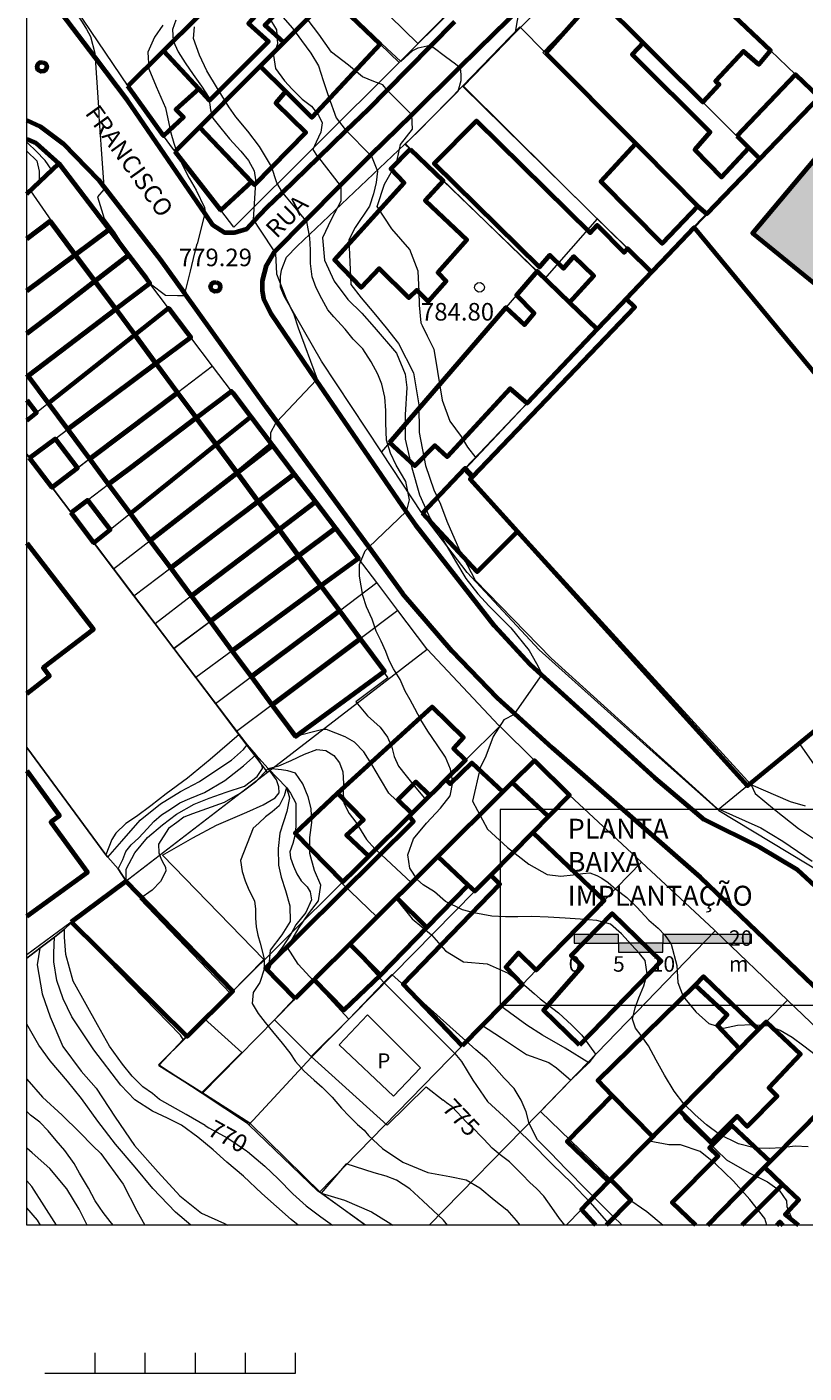
# Model space of a CAD drawing. Units: millimetres. Extents: x -589 to 426, y -764 to 493.
# Drawn here: x -589 to -414, y -764 to -460 of the extents above; entities that cross this region are included whole.
import ezdxf

# ---------------------------------------------------------------- set-up
doc = ezdxf.new("R2010")
doc.units = ezdxf.units.MM
doc.header["$MEASUREMENT"] = 0
doc.layers.add('Camada 19', color=7, linetype='Continuous', lineweight=0)
doc.layers.add('Topo e sobreposições', color=7, linetype='Continuous', lineweight=0)

# ---------------------------------------------------------------- blocks, each defined once
blk = doc.blocks.new('Block_196')
at = {"layer": 'Topo e sobreposições', "true_color": 0x000000, "transparency": 33554687}
h = blk.add_hatch(color=18, dxfattribs=at)
h.dxf.hatch_style = 2
h.paths.add_polyline_path([(-455.87, -665.04), (-465.87, -665.04), (-465.87, -667.04), (-455.87, -667.04)])
h = blk.add_hatch(color=18, dxfattribs=at)
h.dxf.hatch_style = 2
h.paths.add_polyline_path([(-445.87, -667.04), (-455.87, -667.04), (-455.87, -669.04), (-445.87, -669.04)])
h = blk.add_hatch(color=18, dxfattribs=at)
h.dxf.hatch_style = 2
h.paths.add_polyline_path([(-425.87, -665.04), (-445.87, -665.04), (-445.87, -667.04), (-425.87, -667.04)])
at = {"layer": 'Topo e sobreposições'}
for points in [[(-455.87, -665.04), (-465.87, -665.04), (-465.87, -667.04), (-455.87, -667.04)], [(-445.87, -667.04), (-455.87, -667.04), (-455.87, -669.04), (-445.87, -669.04)], [(-425.87, -665.04), (-445.87, -665.04), (-445.87, -667.04), (-425.87, -667.04)]]:
    blk.add_lwpolyline(points, close=True, dxfattribs=at)
at = {"layer": 'Topo e sobreposições', "char_height": 0.2, "attachment_point": 7}
for s, insert in [('\\C8;\\c8421504;\\FMyriad Pro|b0|i0|c1;\\H3.496731;\\W1.000000;20 m', (-430.98, -673.44)), ('\\C8;\\c8421504;\\FMyriad Pro|b0|i0|c1;\\H3.496731;\\W1.000000;0', (-467.13, -673.44)), ('\\C8;\\c8421504;\\FMyriad Pro|b0|i0|c1;\\H3.496731;\\W1.000000;5', (-457.13, -673.44)), ('\\C8;\\c8421504;\\FMyriad Pro|b0|i0|c1;\\H3.496731;\\W1.000000;10', (-448.4, -673.44))]:
    blk.add_mtext(s, dxfattribs=dict(at, insert=insert))

msp = doc.modelspace()

# ---------------------------------------------------------------- hatches: boundary and pattern name
at = {"layer": 'Camada 19', "true_color": 0xe6e6e6, "transparency": 33554687}
h = msp.add_hatch(color=254, dxfattribs=at)
h.dxf.hatch_style = 2
edge = h.paths.add_edge_path()
edge.add_spline(control_points=[(-369.76, -520.72), (-369.76, -520.72), (-379.71, -512.67), (-379.71, -512.67), (-379.71, -512.67), (-358.44, -486.41), (-358.44, -486.41), (-358.44, -486.41), (-348.49, -494.46), (-348.49, -494.46), (-348.49, -494.46), (-369.76, -520.72), (-369.76, -520.72)], knot_values=[0, 0, 0, 0, 1, 1, 1, 2, 2, 2, 3, 3, 3, 4, 4, 4, 4], degree=3, periodic=0)
edge = h.paths.add_edge_path()
edge.add_spline(control_points=[(-389.93, -513.07), (-389.93, -513.07), (-399.61, -504.84), (-399.61, -504.84), (-399.61, -504.84), (-395.27, -499.73), (-395.27, -499.73), (-395.27, -499.73), (-385.59, -507.97), (-385.59, -507.97), (-385.59, -507.97), (-389.93, -513.07), (-389.93, -513.07)], knot_values=[0, 0, 0, 0, 1, 1, 1, 2, 2, 2, 3, 3, 3, 4, 4, 4, 4], degree=3, periodic=0)
edge = h.paths.add_edge_path()
edge.add_spline(control_points=[(-376.71, -448.65), (-376.71, -448.65), (-425.63, -506.96), (-425.63, -506.96), (-425.63, -506.96), (-366.17, -555.26), (-366.17, -555.26), (-366.17, -555.26), (-318.33, -496.55), (-318.33, -496.55), (-318.33, -496.55), (-376.71, -448.65), (-376.71, -448.65)], knot_values=[0, 0, 0, 0, 1, 1, 1, 2, 2, 2, 3, 3, 3, 4, 4, 4, 4], degree=3, periodic=0)

# ---------------------------------------------------------------- linework, layer by layer
at = {"layer": 'Camada 19', "color": 250, "lineweight": 18, "true_color": 0x333333}
for p, q in [((-589.3, -440.08), (-566.53, -473.78)), ((-491.09, -473.78), (-478.14, -460.46)), ((-472.26, -466.37), (-478.14, -460.46)), ((-505.31, -468.49), (-509.64, -464.36)), ((-415.99, -471.15), (-421.64, -465.79)), ((-453.82, -510.4), (-491.09, -473.78)), ((-436.89, -477.4), (-429.18, -485.06)), ((-504.05, -486.87), (-502.87, -488.01)), ((-495.44, -495.15), (-474.25, -515.53)), ((-436.07, -502.74), (-437.97, -500.83)), ((-435.97, -502.63), (-436.07, -502.74)), ((-537.26, -505.39), (-536.66, -506.3)), ((-557.35, -523.83), (-561.56, -518.27)), ((-478.91, -520.94), (-481.28, -523.7)), ((-547.42, -536.95), (-552.33, -530.45)), ((-547.42, -536.95), (-555.31, -542.91)), ((-543.18, -542.55), (-547.42, -536.95)), ((-589.3, -539.36), (-589, -539.13)), ((-584.42, -545.29), (-587.13, -547.44)), ((-476.51, -545.28), (-490.43, -559.92)), ((-582.96, -553.31), (-580.07, -551.15)), ((-507.5, -554.14), (-509.32, -556.25)), ((-588.69, -557.59), (-589.3, -556.79)), ((-575.09, -557.86), (-577.87, -559.96)), ((-579.34, -569.96), (-583.61, -564.3)), ((-575.66, -567.17), (-570.87, -563.54)), ((-565.97, -570.14), (-570.53, -573.8)), ((-569.76, -582.62), (-561.48, -576.2)), ((-569.76, -582.62), (-574.2, -576.74)), ((-565.16, -588.7), (-569.76, -582.62)), ((-565.16, -588.7), (-556.86, -582.41)), ((-510.4, -585.74), (-514.55, -580.28)), ((-560.41, -594.99), (-565.16, -588.7)), ((-552.17, -588.72), (-560.41, -594.99)), ((-518.82, -592.06), (-510.4, -585.74)), ((-505.63, -592.03), (-510.4, -585.74)), ((-556.18, -600.57), (-547.93, -594.44)), ((-505.63, -592.03), (-514.12, -598.39)), ((-556.18, -600.57), (-560.41, -594.99)), ((-551.23, -607.11), (-556.18, -600.57)), ((-535.07, -628.49), (-499, -600.74)), ((-543, -601.09), (-551.23, -607.11)), ((-546.78, -613.01), (-538.66, -606.92)), ((-546.78, -613.01), (-551.23, -607.11)), ((-542.03, -619.28), (-546.78, -613.01)), ((-533.97, -613.25), (-542.03, -619.28)), ((-490.37, -625.75), (-482.66, -618.09)), ((-474.86, -625.8), (-482.66, -618.09)), ((-535.07, -628.49), (-542.03, -619.28)), ((-450.68, -648.76), (-466.93, -633.64)), ((-426.77, -631.53), (-433.41, -636.98)), ((-450.68, -648.76), (-459.13, -657.41)), ((-542.89, -677.83), (-518.03, -653.17)), ((-589.3, -669.57), (-579.31, -662.17)), ((-417.77, -679.85), (-434.06, -664.24)), ((-474.42, -673.07), (-477.57, -676.3)), ((-422.57, -684.72), (-417.77, -679.85)), ((-401.36, -695.57), (-417.77, -679.85)), ((-491.11, -690.17), (-523.32, -723.17)), ((-512.92, -730.55), (-523.32, -723.17)), ((-467.65, -730.55), (-464.26, -727.06)), ((-494.41, -730.55), (-495.37, -729.45)), ((-573.93, -763.93), (-573.93, -759.4)), ((-562.62, -763.93), (-562.62, -759.4)), ((-551.31, -763.93), (-551.31, -759.4)), ((-540, -763.93), (-540, -759.4)), ((-528.69, -763.93), (-528.69, -759.4)), ((-585.24, -763.93), (-573.93, -763.93)), ((-573.93, -763.93), (-562.62, -763.93)), ((-562.62, -763.93), (-551.31, -763.93)), ((-551.31, -763.93), (-540, -763.93)), ((-540, -763.93), (-528.69, -763.93))]:
    msp.add_line(p, q, dxfattribs=at)
msp.add_lwpolyline([(-589.3, -299.13), (-151.77, -299.13), (-151.77, -730.55), (-589.3, -730.55)], close=True, dxfattribs=at)
for points in [[(-433.13, -402.66), (-434.91, -401.38), (-449.78, -413.11), (-478.37, -384.64), (-523.05, -429.97), (-516.83, -436.37), (-523.4, -442.42), (-501.1, -464.19), (-490.15, -453.08), (-487.85, -451.69), (-484.53, -450.55), (-484.37, -450.71), (-483.84, -451.25)], [(-448.7, -441.01), (-472.95, -466.25), (-436.08, -502.74), (-438.81, -505.63), (-405.27, -546.16)], [(-527.4, -447.37), (-505, -468.23), (-502.26, -465.8), (-501.08, -465.2), (-498.38, -464.54), (-498.19, -464.69), (-497.66, -465.09)], [(-589.3, -449.92), (-586.09, -450.64), (-585.42, -450.79), (-583.13, -452.2), (-579.69, -455.22), (-578.11, -457.53), (-576.8, -459.41), (-575.89, -460.97), (-574.98, -462.59), (-574, -466.4), (-573.93, -467.46), (-573.33, -476.35)], [(-486.14, -449.34), (-493.25, -456.49), (-505.31, -468.49)], [(-470.67, -453.23), (-479.2, -461.79), (-490.85, -473.85), (-460.7, -503.7), (-448.4, -515.58), (-438.81, -505.63), (-405.27, -546.16), (-371.89, -586.57), (-377.98, -591.47), (-386.15, -598.18), (-393.98, -604.72), (-404.11, -613.09), (-380.93, -640.74), (-373.36, -632.4), (-369.07, -633.15), (-367.05, -632.92), (-364.16, -633.5), (-361.2, -632.64), (-357.87, -632.06), (-348.38, -640.83), (-370.87, -664.28), (-339.29, -695.54), (-328.4, -684.6), (-295.96, -716.23)], [(-500.8, -521.58), (-500.8, -520.12), (-501.08, -515.52), (-502.91, -510.62), (-507, -505.94), (-510.32, -500.94), (-508.65, -495.88), (-505.97, -491.19), (-505.08, -486.98), (-502.31, -483.53), (-502.5, -480.24), (-508.06, -474.72), (-509, -473.51), (-511.05, -472.79), (-513.63, -471.7), (-516.79, -469.05), (-520.59, -466.13), (-523.43, -462.12), (-527.32, -457.03)], [(-478.33, -456.82), (-479.13, -461.16), (-479.2, -461.79), (-490.85, -473.85), (-460.7, -503.7), (-472.55, -517.21), (-460.74, -528.61), (-448.4, -515.58), (-438.81, -505.63), (-405.27, -546.16)], [(-558.65, -460.08), (-560.51, -462.76), (-562.02, -466.16), (-561.79, -469.93), (-560.13, -473.9), (-558.07, -478.69), (-556.85, -484.32), (-556.19, -486.63), (-555.32, -489.24), (-554.19, -491.62), (-552.74, -494.53), (-551.09, -497.26), (-549.26, -501.13), (-549.07, -502.07), (-549.19, -502.54), (-550.87, -509.32)], [(-555.68, -458.96), (-556.43, -461.01), (-556.31, -463.6), (-555.15, -466.05), (-553.61, -468.58), (-551.83, -471.22), (-549.94, -473.79), (-548.27, -476.38), (-547.92, -479.16), (-547.38, -481.01), (-545.58, -483.27), (-543.62, -485.71), (-541.09, -488.47), (-539.32, -490.6), (-538.06, -492.88), (-537.73, -494.91), (-537.82, -496.62), (-538.24, -503.92), (-538.05, -504.2), (-537.26, -505.39)], [(-530.74, -498.87), (-531.67, -497.76), (-532.96, -495.57), (-534.14, -491.93), (-536.81, -487.43), (-539.46, -483.99), (-542.18, -480.75), (-543.78, -478.49), (-546.29, -474.31), (-548.72, -470.33), (-550.35, -466.79), (-551.73, -463.09), (-551.49, -460.42)], [(-534.76, -458.24), (-533.04, -461.1), (-532.78, -464.25), (-533.68, -466.88), (-533.21, -469.82), (-531.22, -472.59), (-529.48, -474.52), (-527.24, -476.72), (-525.14, -478.35), (-523.52, -480.32), (-522.71, -482.1), (-523.01, -484.16), (-524.04, -486.45), (-524.79, -488.07), (-523.81, -489.63), (-523.57, -489.92), (-518.66, -496.24), (-518.52, -496.41), (-518.5, -499.72), (-520.71, -503.88), (-522.61, -508.02), (-522.18, -513.01), (-520.02, -517.78), (-516.89, -521.94), (-513.74, -524.96), (-511.02, -528.12), (-505.92, -534.04), (-504.02, -538.72), (-503.65, -541.77), (-503.99, -547.9), (-504.03, -553.37), (-502.49, -559.82), (-500.75, -565.93), (-498.39, -571.31), (-495.3, -576.38), (-492.67, -580.91), (-490.28, -584.8), (-487.59, -588.25), (-485.08, -591.04), (-480.18, -595.95), (-476.03, -601.06), (-474.35, -603.93), (-473.67, -605.26), (-473.15, -606.42), (-479.31, -615.25), (-479.43, -615.43), (-481.77, -616.63), (-484.15, -620.44)], [(-531.55, -458.28), (-529.38, -460.76), (-527.38, -463.54), (-525.28, -466.37), (-523.52, -469.22), (-522.47, -472.51), (-521.28, -476.12), (-519.58, -480.93), (-517.53, -483.57), (-517.27, -483.83), (-511.78, -489.35), (-511.56, -489.58), (-510.2, -492.96), (-510.57, -495.55), (-511.17, -498.08), (-512.02, -500.83), (-515.27, -505.7), (-516.68, -508.47), (-516.23, -518.55), (-513.92, -521.53), (-511.04, -524.94), (-508.31, -528.29), (-505.51, -531.85), (-502.12, -538.4), (-500.9, -545.64), (-500.81, -551.9), (-499.43, -559.35), (-497.53, -564.82), (-496.01, -568.05), (-494.57, -571.85), (-491.72, -578.39), (-488.18, -585.14), (-471.09, -602.77), (-433.73, -636.6), (-423.81, -641.04), (-418.8, -644), (-412.19, -648.52)], [(-492.68, -468.89), (-494.9, -467.2), (-497.66, -465.09)], [(-505.31, -468.49), (-542.61, -505.6), (-545.57, -501.8)], [(-491.39, -471.18), (-491.53, -469.77), (-491.71, -469.64), (-492.68, -468.89)], [(-413.7, -636.15), (-417.07, -635.15), (-425.96, -631.32), (-490.76, -560.44), (-488.08, -557.57), (-460.74, -528.61), (-472.55, -517.21), (-503.95, -486.83), (-492.01, -474.93), (-491.39, -472.56), (-491.39, -471.18)], [(-573.33, -476.35), (-573.1, -479.75), (-573.04, -480.68), (-572.61, -486.97)], [(-504.05, -486.87), (-501.09, -484.06), (-491.09, -473.78)], [(-410.62, -476.29), (-436.08, -502.74), (-438.81, -505.63), (-405.27, -546.16)], [(-410.62, -476.29), (-436.08, -502.74), (-438.81, -505.63), (-405.27, -546.16)], [(-555.88, -488.57), (-556.27, -488.07), (-558.49, -484.99)], [(-528.13, -671.72), (-530.53, -668.02), (-527.92, -663.45), (-525.8, -660.36), (-523.52, -657.43), (-522.99, -653.9), (-524.47, -650.63), (-525.52, -646.77), (-525.52, -643.21), (-525.05, -639.83), (-525.17, -636.66), (-525.88, -634.02), (-527.07, -631.11), (-528.74, -628.68), (-530.49, -628.15), (-531.89, -627.94), (-534.9, -627.64), (-537.7, -624.57), (-539.6, -622.32), (-541.45, -619.99), (-556.17, -600.58), (-583.62, -564.3), (-575.17, -557.85), (-584.83, -545.18), (-565.2, -530.03), (-569.39, -524.18), (-574.18, -517.91), (-588.43, -497.43), (-586.51, -495.38), (-583.71, -492.73), (-585.15, -490.57), (-587.28, -488.37), (-588.98, -486.7), (-589.3, -486.4)], [(-589.3, -488.47), (-589.22, -488.53), (-587.03, -490.67), (-586.51, -493), (-586.51, -495.38), (-588.43, -497.43), (-589.3, -498.21)], [(-572.61, -486.97), (-571.97, -496.48), (-571.92, -497.13), (-573.39, -498.77), (-571.87, -503.61), (-569.62, -506.64), (-566.35, -511.76), (-574.18, -517.91), (-569.39, -524.18), (-565.2, -530.03), (-542.15, -560.79), (-528.12, -579.74), (-548.01, -594.55), (-556.17, -600.58), (-541.45, -619.99), (-539.6, -622.32), (-537.7, -624.57), (-534.9, -627.64), (-532.45, -627.02), (-529.72, -625.81), (-526.66, -624.42), (-523.9, -623.32), (-521.86, -623.57), (-520.11, -624.71), (-518.84, -626.32), (-518.06, -628.41), (-517.93, -631.02), (-517.96, -633.19), (-517.82, -635.47), (-516.64, -637.77), (-515.11, -639.75), (-512.69, -643.61), (-510.82, -645.76), (-518.29, -653.45), (-510.4, -661.07), (-516.68, -667.24), (-508.8, -675.89), (-507.03, -674.08), (-490.32, -688.99), (-486.75, -685.41), (-482.24, -688.38), (-476.64, -692.08), (-471.62, -693.88), (-469.84, -695.08), (-466.65, -697.87), (-473.47, -704.98), (-457.8, -720.17), (-454.05, -724.36), (-449.5, -727.51), (-445.82, -730.55)], [(-509.32, -556.25), (-522.84, -535.8), (-531.31, -521.13), (-532.11, -519.15), (-532.1, -516.74), (-531.9, -515.32), (-531.57, -514.46), (-530.75, -512.39), (-528.36, -509.86), (-504.05, -486.87)], [(-526.74, -503.65), (-528.51, -501.54), (-530.74, -498.87)], [(-502.93, -650.13), (-503.4, -647.09), (-502.09, -643.46), (-499.16, -639.93), (-496.03, -636.61), (-493.88, -633.81), (-493.27, -630.75), (-493.74, -627.8), (-494.92, -625.08), (-496.78, -622.31), (-498.88, -619.24), (-500.45, -616.65), (-501.85, -614.14), (-502.9, -612.17), (-504, -610.2), (-505.11, -607.55), (-506.62, -605.17), (-507.59, -603.29), (-508.38, -601.29), (-509.42, -598.95), (-510.55, -596.66), (-511.47, -593.96), (-512.69, -591.18), (-513.54, -588.62), (-514.3, -584.31), (-514.26, -581.61), (-513.04, -578.58), (-512.2, -577.77), (-503.78, -569.66), (-503.61, -569.49), (-503.02, -567.03), (-503.88, -562.92), (-506.03, -559.28), (-507.27, -556.51), (-508.19, -553.6), (-508.36, -549.78), (-508.36, -546.9), (-508.6, -543.9), (-509.22, -541.02), (-510.16, -538.72), (-511.64, -535.92), (-513.56, -533.03), (-515.72, -530.82), (-517.54, -528.63), (-520.09, -525.82), (-521.43, -524.24), (-522.8, -521.75), (-524.09, -519.24), (-524.94, -516.77), (-525.33, -513.76), (-525.33, -510.69), (-525.52, -507.99), (-526.17, -504.33), (-526.41, -504.04), (-526.74, -503.65)], [(-436.07, -502.74), (-436.6, -503.29), (-438.83, -505.64)], [(-536.66, -506.3), (-533.44, -511.16), (-533.22, -511.5), (-533.02, -516.1), (-530.9, -521.55), (-529.13, -525.29), (-528.13, -528.33), (-523.83, -539.86), (-524.03, -540.08), (-532.9, -549.51), (-533.23, -549.86), (-534.39, -551.94), (-534.33, -554.33), (-542.15, -560.79), (-528.12, -579.74), (-507.93, -607.19), (-515.13, -612.63), (-512.48, -615.75), (-509.65, -618.28), (-507.95, -620.56), (-507.01, -622.8), (-506.51, -624.92), (-505.52, -627.1), (-503.79, -629.26), (-502.3, -631.2), (-499.32, -634.69), (-502.71, -637.95), (-510.43, -646.02), (-502.61, -653.36), (-506.1, -656.94), (-502.45, -661.55), (-498.05, -665.14), (-494.93, -668.71), (-490.82, -671.22), (-485.47, -671.68), (-480.74, -673.79), (-476.62, -676.85), (-474.81, -678.45), (-473.52, -679.54), (-469.41, -682.74), (-466.38, -685.51), (-464.12, -687.74), (-461.07, -692.04), (-462.61, -694), (-466.65, -697.87), (-473.47, -704.98), (-457.8, -720.17), (-448.97, -711.63), (-442.06, -704.55), (-441.04, -706.65), (-436.17, -711.32), (-431.54, -715.85), (-426.45, -718.79), (-422.29, -720.8), (-419.62, -722.69), (-418.02, -725.12), (-417.94, -726.39), (-416.75, -729.28), (-415.31, -730.55)], [(-552.42, -515.53), (-551.4, -511.41), (-550.87, -509.32)], [(-548.01, -594.55), (-528.12, -579.74), (-542.15, -560.79), (-565.2, -530.03), (-569.39, -524.18), (-561.41, -518.34), (-558.06, -520.95), (-555.36, -520.98), (-553.78, -520.99), (-553.69, -520.62), (-552.42, -515.53)], [(-486.99, -518.08), (-486.41, -518.42), (-486.14, -519.04), (-486.28, -519.71), (-486.79, -520.16), (-487.46, -520.22), (-488.06, -519.89), (-488.33, -519.26), (-488.17, -518.6), (-487.66, -518.15), (-486.99, -518.08)], [(-500.8, -521.58), (-500.8, -523.17), (-500.45, -527.2), (-500.16, -527.78)], [(-500.16, -527.78), (-499, -530.13), (-497.55, -533.12), (-496.68, -538.15), (-495.63, -544.63), (-493.93, -549.37), (-491.34, -552.78), (-489.92, -555.17), (-488.08, -557.57), (-490.76, -560.44), (-425.96, -631.32), (-425.07, -633.25), (-420.71, -636.87), (-415.26, -641.13), (-410.81, -644.13)], [(-549.06, -708.13), (-553.36, -705.6), (-559.4, -702.24), (-561, -700.92), (-563.17, -699.42), (-565.53, -696.97), (-567.73, -694.32), (-570.68, -690.2), (-573.37, -685.44), (-575.95, -680.87), (-578.88, -675.61), (-580.53, -669.53), (-580.81, -665.63), (-580.82, -663.82), (-579.35, -662.45), (-566.93, -653.03), (-568.7, -650.28), (-567.68, -648.14), (-566.96, -646.37), (-565.78, -644.83), (-564.03, -643.23), (-562.21, -641.26), (-560.68, -639.59), (-558.94, -638.05), (-556.95, -636.83), (-554.8, -635.37), (-552.52, -634.4), (-549.23, -633.08), (-544.68, -630.35), (-540.45, -627.05), (-537.7, -624.57), (-539.6, -622.32), (-541.45, -619.99), (-556.17, -600.58), (-583.62, -564.3), (-589.3, -556.79)], [(-589.3, -556.79), (-583.62, -564.3), (-556.17, -600.58), (-541.45, -619.99), (-539.6, -622.32), (-537.7, -624.57), (-534.9, -627.64), (-530.79, -631.94), (-530.06, -634.27), (-530.65, -637.31), (-531.44, -639.63), (-532.24, -642.18), (-532.63, -645.65), (-532.55, -649.41), (-531.94, -652.11)], [(-571.07, -647.61), (-567.86, -644.04), (-563.73, -639.28), (-559.19, -635.59), (-554.64, -632.82), (-550.37, -630.53), (-546.71, -628.11), (-543.18, -625.77), (-540.42, -623.33), (-539.6, -622.32), (-541.45, -619.99), (-556.17, -600.58), (-583.62, -564.3), (-589.3, -556.79)], [(-589.3, -556.79), (-583.62, -564.3), (-556.17, -600.58), (-541.45, -619.99), (-547.95, -625.63), (-553.08, -629.79), (-557.86, -633.36), (-561.38, -636.06), (-564.58, -638.44), (-566.98, -640.01), (-569.24, -642.2), (-570.13, -643.65), (-571.49, -647.1), (-571.07, -647.61), (-568.7, -650.28), (-566.93, -653.03), (-579.35, -662.45), (-580.82, -663.82), (-583.05, -665.68), (-586.35, -668.15), (-587, -671.87), (-585.83, -678.41), (-584.08, -683.64), (-581.19, -690.33), (-577.05, -695.84), (-573.7, -699.7), (-569.43, -706.23), (-565.04, -712.64), (-559.67, -718.63), (-554.82, -724), (-549.96, -727.87), (-544.72, -730.23), (-544.04, -730.55)], [(-513.01, -730.55), (-522.95, -723.35), (-539.04, -707.62), (-549.82, -700.65), (-559.51, -694.58), (-554.07, -688.7), (-554.68, -687.76), (-579.35, -662.45), (-566.93, -653.03), (-566.93, -650.31), (-564.97, -646.67), (-562.1, -643.17), (-558.73, -640.34), (-555.57, -637.91), (-551.61, -635.69), (-548.23, -634.34), (-544.36, -632.97), (-540.21, -631.6), (-537.39, -629.4), (-536.17, -627.65), (-536.23, -627.05), (-537.7, -624.57), (-539.6, -622.32), (-541.45, -619.99), (-556.17, -600.58), (-583.62, -564.3), (-589.3, -556.79)], [(-589.3, -556.79), (-583.62, -564.3), (-556.17, -600.58), (-541.45, -619.99), (-539.6, -622.32), (-537.7, -624.57), (-534.9, -627.64), (-537.78, -630.75), (-540.72, -632.98), (-544.82, -635.28), (-548.8, -636.72), (-551.98, -637.82), (-553.9, -638.58), (-555.48, -639.8), (-557.35, -641.16), (-559.59, -644.7), (-559.58, -646.62), (-559.02, -648.08), (-558.39, -649.2), (-558.01, -649.91), (-557.93, -650.75), (-559.19, -653.11), (-561.08, -655.08), (-563.8, -656.99), (-543.36, -678.35), (-549.23, -684.09), (-554.07, -688.7), (-559.51, -694.58), (-549.82, -700.65), (-539.04, -707.62), (-522.95, -723.35), (-517.65, -724.98), (-511.62, -727.54), (-507.84, -729.9), (-506.81, -730.55)], [(-495.37, -729.45), (-500.03, -725.08), (-502.96, -722.4), (-505.96, -720.46), (-508.31, -719.5), (-510.96, -718.79), (-517.29, -716.77), (-522.95, -723.35), (-539.04, -707.62), (-549.82, -700.65), (-540.84, -691.65), (-549.23, -684.09), (-543.36, -678.35), (-535.87, -670.66), (-558.74, -647.16), (-551.88, -643.26), (-546.53, -640.4), (-539.67, -637.48), (-535.99, -635.8), (-533.33, -634.25), (-532.43, -633.11), (-532.46, -631.75), (-532.99, -630.21), (-534.9, -627.64), (-537.7, -624.57), (-539.6, -622.32), (-541.45, -619.99), (-556.17, -600.58), (-583.62, -564.3), (-589.3, -556.79)], [(-589.3, -556.79), (-583.62, -564.3), (-556.17, -600.58), (-541.45, -619.99), (-539.6, -622.32), (-537.7, -624.57), (-534.9, -627.64), (-530.79, -631.94), (-531.29, -633.79), (-532.4, -636.05), (-533.97, -637.41), (-535.52, -638.56), (-536.98, -639.96), (-538.27, -641.09), (-541.13, -648.41), (-540.74, -650.85), (-540.06, -652.94), (-539.22, -654.96), (-537.99, -657.43), (-537.71, -659.37), (-537.78, -661.34), (-537.63, -663.33), (-537.22, -665.23), (-536.67, -667), (-535.8, -670.52), (-535.8, -672.89), (-536.78, -675.88), (-538.25, -678.11), (-538.53, -680.59), (-537.17, -682.88), (-535.59, -684.92), (-533.92, -686.91), (-531.7, -689.54), (-530.04, -691.74), (-528.69, -693.72), (-526.77, -695.84), (-524.5, -697.91), (-522.68, -699.49), (-520.48, -701.75), (-518.38, -704.17), (-516.64, -706.01), (-514.73, -707.89), (-513.27, -709.17), (-512.28, -710.4), (-509.07, -713.33), (-504.52, -716.41), (-498.88, -718.72), (-493.95, -719.59), (-490.25, -720.39), (-487.17, -722.19), (-483.95, -724.84), (-481.06, -727.11), (-478.98, -729.54), (-478.11, -730.55)], [(-589.3, -556.79), (-583.62, -564.3), (-556.17, -600.58), (-541.45, -619.99), (-539.6, -622.32), (-537.7, -624.57), (-534.9, -627.64), (-530.79, -631.94), (-529.87, -633.19), (-528.67, -635.48), (-528.67, -640.68), (-528.87, -642.78), (-529.36, -644.52), (-529.98, -646.39), (-529.89, -647.74), (-529.19, -649.65), (-528.4, -651.36), (-527.41, -652.96), (-526.09, -654.28), (-525.42, -655.47), (-525.09, -657.21), (-526.36, -660.07), (-528.63, -662.85), (-529.77, -664.98), (-531.75, -668.02), (-533.85, -670.79), (-534.79, -673.31), (-534.92, -673.79), (-528.81, -679.33), (-533.49, -684.33), (-525.19, -692.56), (-516.67, -684.14), (-508.8, -675.89), (-492.77, -691.85), (-491.27, -693.72), (-488.75, -697.87), (-485.4, -702.69), (-480.95, -706.84), (-475.77, -711.78), (-470.88, -716.81), (-466.44, -721.09), (-462.3, -725.44), (-458.7, -729.61), (-457.85, -730.55)], [(-433.41, -636.98), (-448.05, -623.93), (-473.78, -600.85), (-490.01, -583.45), (-500.14, -570.14), (-509.32, -556.25)], [(-422.43, -730.55), (-422.87, -729.09), (-426.24, -724.83), (-429.97, -720.66), (-434, -716.72), (-437.46, -713.94), (-441.9, -712.47), (-444.56, -712.44), (-448.97, -711.63), (-457.8, -720.17), (-473.47, -704.98), (-466.65, -697.87), (-462.61, -694), (-467.93, -690.65), (-473.01, -687.76), (-476.59, -685.51), (-482.44, -681.2), (-486.75, -685.41), (-490.32, -688.99), (-507.03, -674.08), (-508.8, -675.89), (-516.68, -667.24), (-510.4, -661.07), (-506.1, -656.94), (-502.61, -653.36), (-510.43, -646.02), (-502.71, -637.95), (-507.65, -633.19), (-509.59, -630.07), (-511.52, -626.71), (-513.31, -623.85), (-515.39, -621.67), (-517.52, -620.52), (-521.72, -618.82), (-522.59, -618.84), (-529.07, -620.47), (-548.01, -594.55)], [(-499, -600.74), (-499.09, -600.64), (-505.63, -592.03)], [(-482.66, -618.09), (-482.84, -617.91), (-499, -600.74)], [(-404.11, -613.09), (-415.04, -622.08), (-407.92, -632.26)], [(-484.15, -620.44), (-485.82, -624.88), (-487.06, -627.5), (-488.8, -634.97), (-485.41, -641.33), (-480.9, -645.43), (-476.08, -649.18), (-471.94, -651.54), (-468.87, -651.92), (-466.1, -651.6), (-463.93, -651.34), (-462.35, -651.17), (-460.8, -651.72), (-459.67, -652.36), (-458.25, -653.37), (-456.45, -654.85), (-454.04, -656.74), (-451.76, -658.91), (-449.03, -661.84), (-446.94, -663.63), (-445.36, -665.31), (-444.04, -667.2), (-442.71, -672.03), (-442.51, -675.86), (-441.27, -679.03), (-438.44, -682.5), (-435.5, -685.14), (-432.24, -686.18), (-429.04, -685.53), (-425.84, -685.35), (-422.16, -685.63), (-419.4, -686.59), (-416.74, -688.2), (-414.06, -690.13), (-411.55, -692.1)], [(-589.3, -670.37), (-586.35, -668.15), (-583.05, -665.68), (-580.82, -663.82), (-579.35, -662.45), (-566.93, -653.03), (-568.7, -650.28), (-571.07, -647.61), (-571.49, -647.1), (-589.3, -622.89)], [(-589.3, -622.89), (-571.49, -647.1), (-571.07, -647.61), (-568.7, -650.28), (-566.93, -653.03), (-579.35, -662.45), (-580.82, -663.82), (-583.05, -665.68), (-586.35, -668.15), (-589.3, -670.37)], [(-589.3, -670.37), (-586.35, -668.15), (-583.05, -665.68), (-580.82, -663.82), (-579.35, -662.45), (-566.93, -653.03), (-568.7, -650.28), (-571.07, -647.61), (-571.49, -647.1), (-589.3, -622.89)], [(-566.96, -653.01), (-566.3, -652.52), (-535.07, -628.49)], [(-433.41, -636.98), (-433.27, -637.1), (-397.76, -658.52)], [(-528.16, -730.55), (-529.7, -729.31), (-536.3, -723.41), (-540.42, -719.54), (-544.24, -716.35), (-547.33, -713.61), (-550.73, -710.71), (-554.44, -708.02), (-557.59, -706.45), (-560.95, -704.91), (-564.96, -702.3), (-568.09, -699.02), (-574.22, -691.09), (-579.13, -683.65), (-581.1, -679.59), (-582.54, -675.45), (-583.22, -671.23), (-583.25, -669.22), (-583.05, -665.68), (-580.82, -663.82), (-579.35, -662.45), (-566.93, -653.03), (-568.7, -650.28), (-571.07, -647.61)], [(-434.06, -664.24), (-434.33, -663.97), (-450.68, -648.76)], [(-531.94, -652.11), (-530.99, -655.12), (-529.98, -658.61), (-529.92, -662.16), (-531.84, -665.11), (-534.45, -668.61), (-534.92, -673.79), (-528.81, -679.33), (-533.49, -684.33), (-525.19, -692.56), (-508.09, -708.02), (-499.28, -699.39), (-495.4, -702.42)], [(-413.1, -712.96), (-416.02, -712.79), (-419.16, -713.14), (-421.94, -713.29), (-425.01, -713.2), (-428.82, -712.23), (-433.11, -710.11), (-436.03, -707.98), (-438.62, -705.74), (-441.18, -703.22), (-443.34, -700.4), (-445.52, -696.78), (-447.39, -693.36), (-449.1, -690.13), (-450.75, -687.82), (-452.04, -686.2), (-452.7, -684.13), (-452.09, -681.62), (-451.31, -679.37), (-450.16, -676.65), (-449.4, -673.9), (-449.89, -670.94), (-451.15, -669.36), (-452.95, -667.37), (-455.17, -664.91), (-457.7, -662.76), (-460.77, -661.89), (-464.56, -661.62), (-467.9, -661.38), (-471.72, -661.14), (-475.41, -661.02), (-478.59, -661.05), (-481.37, -661.09), (-484.47, -660.91), (-488.54, -660.17), (-491.05, -659.53), (-494.91, -657.63), (-497.36, -655.45), (-499.91, -653.83), (-501.18, -652.72), (-502.93, -650.13)], [(-539.25, -707.94), (-525.16, -692.82), (-488.26, -655.32)], [(-434.06, -664.24), (-474.01, -705.51), (-498.56, -730.55)], [(-455.03, -730.55), (-457.21, -728.48), (-462.95, -722.78), (-467.71, -717.99), (-471.24, -714.28), (-474.15, -711.31), (-476.03, -707.65), (-476.68, -705.01), (-477.84, -702.37), (-479.44, -699.75), (-481.67, -697.48), (-483.93, -694.91), (-485.61, -693.13), (-488.09, -691.02), (-490.32, -688.99), (-507.03, -674.08), (-508.8, -675.89), (-516.67, -684.14), (-528.13, -671.72)], [(-528.78, -679.51), (-529.12, -679.85), (-549.77, -700.91)], [(-552.3, -730.55), (-555.79, -727.64), (-560.92, -722.32), (-564.88, -717.52), (-569.31, -712.29), (-573.34, -707.11), (-576.98, -702.05), (-580.12, -698.12), (-584.02, -693.54), (-586.62, -689.98), (-589.3, -685.27)], [(-549.77, -700.91), (-559.62, -694.43), (-553.18, -688.04)], [(-589.3, -697.68), (-585.77, -701.75), (-581.31, -705.75), (-577.47, -709.62), (-574.43, -712.73), (-572.65, -714.4), (-567.59, -721.37), (-564.53, -727.37), (-562.67, -730.55)], [(-539.25, -707.94), (-539.58, -707.63), (-549.77, -700.91)], [(-487.28, -710.12), (-488.16, -709.21), (-490.14, -707.36), (-493.41, -703.91), (-494.64, -703.01), (-495.4, -702.42)], [(-572.9, -726.56), (-573.89, -725.11), (-575.38, -722.21), (-577.4, -718.83), (-578.67, -716.68), (-580.78, -713.74), (-582.69, -711.51), (-584.5, -709.34), (-586.36, -707.35), (-588.45, -705.77), (-589.3, -704.94)], [(-549.06, -708.13), (-548.24, -708.61), (-543.95, -710.99), (-539.76, -713.82), (-539.55, -714)], [(-523.32, -723.17), (-523.66, -722.92), (-539.25, -707.94)], [(-467.97, -730.55), (-469.19, -729.09), (-470.9, -726.59), (-472.73, -724.07), (-474.35, -722.33), (-475.9, -720.99), (-477.61, -719.13), (-480.5, -716.31), (-482.59, -714.75), (-484.36, -713.22), (-486.23, -711.21), (-487.28, -710.12)], [(-575.68, -730.55), (-577.49, -726.98), (-580.3, -722.36), (-584.12, -717.79), (-588.14, -714.28), (-589.3, -713.26)], [(-539.55, -714), (-535.66, -717.29), (-532.63, -720.16), (-529.3, -723.5), (-526.33, -726.21), (-523.03, -728.68), (-520.41, -730.55)], [(-582.66, -730.55), (-588.15, -721.85), (-589.3, -720.6)], [(-586.22, -730.55), (-586.91, -729.49), (-589.3, -726.71)], [(-569.85, -730.55), (-570.49, -729.78), (-572.12, -727.69), (-572.9, -726.56)]]:
    msp.add_lwpolyline(points, dxfattribs=at)
at = {"layer": 'Camada 19', "color": 18, "lineweight": 35, "true_color": 0x000000}
msp.add_lwpolyline([(-371.89, -586.57), (-366.44, -582.14), (-284.86, -485.42), (-363.4, -427.19), (-438.81, -505.63)], close=True, dxfattribs=at)
at = {"layer": 'Camada 19', "color": 251, "lineweight": 70, "true_color": 0x666666}
for points in [[(-541.66, -449.06), (-533.86, -441.3), (-520.98, -453.56), (-531.33, -463.94), (-535.61, -460.06), (-533.15, -457.53), (-535.35, -455.34)], [(-460.67, -453.75), (-452.45, -445.42), (-447.91, -440.82), (-421.64, -465.79), (-424.27, -468.96), (-427.67, -465.95), (-434.03, -472.66), (-433.15, -473.46), (-436.89, -477.4), (-446.03, -468.3), (-450.34, -464.03), (-459.88, -454.54)], [(-558.52, -465.81), (-543.04, -450.43), (-541.66, -449.06), (-535.35, -455.34), (-539.31, -459.68), (-534.81, -463.76), (-548.12, -477.08), (-550.56, -474.44)], [(-536.66, -469.28), (-533.39, -466.01), (-531.33, -463.94), (-520.98, -453.56), (-518.01, -456.4), (-509.64, -464.36), (-525.02, -480.86), (-530.91, -475)], [(-472.26, -466.37), (-463.61, -456.68), (-462.69, -457.7), (-459.88, -454.54), (-450.34, -464.03), (-452.78, -466.66), (-435.2, -484.15), (-438.68, -488.16), (-432.65, -494.34), (-426.5, -487.73), (-424.01, -490.2), (-432.13, -498.64), (-435.97, -502.63), (-437.97, -500.83), (-450.5, -488.25), (-451.99, -486.75)], [(-566.53, -473.78), (-558.52, -465.81), (-550.56, -474.44), (-555.71, -479.07), (-553.96, -480.79), (-558.49, -484.99)], [(-550.36, -483.02), (-539.38, -472.01), (-536.66, -469.28), (-530.91, -475), (-533.13, -477.64), (-526.38, -484.26), (-537.96, -496.07), (-538.65, -495.35)], [(-429.18, -485.06), (-415.99, -471.15), (-410.61, -476.27), (-424.01, -490.2), (-426.5, -487.73), (-428.83, -485.41)], [(-466.92, -522.58), (-461.48, -516.56), (-465.92, -512.18), (-468.32, -514.94), (-471.38, -511.92), (-473.73, -514.62), (-497.48, -491.26), (-487.93, -481.65), (-462.24, -506.88), (-460.72, -505.13), (-454.63, -511.33), (-453.82, -510.4), (-448.41, -515.72), (-452.65, -520.18), (-454.18, -521.78), (-455.28, -522.94), (-460.66, -528.6)], [(-555.88, -488.57), (-550.36, -483.02), (-538.65, -495.35), (-545.57, -501.8)], [(-502.87, -488.01), (-495.44, -495.15), (-499.5, -499.62), (-490.12, -508.48), (-496.66, -515.84), (-494.73, -517.75), (-498.8, -522.34), (-501.34, -519.77), (-503.15, -521.5), (-509.86, -514.91), (-513.89, -519.23), (-519.93, -512.96), (-504.21, -495.58), (-507.22, -492.48)], [(-451.99, -486.75), (-450.5, -488.25), (-437.97, -500.83), (-446.04, -509.28), (-459.89, -495.28)], [(-578.39, -511.83), (-570.75, -506.12), (-566.38, -511.89), (-573.99, -517.76)], [(-489.35, -562.44), (-488.75, -561.81), (-452.19, -523.63), (-454.18, -521.78), (-452.65, -520.18), (-448.41, -515.72), (-446.22, -513.41), (-438.83, -505.64), (-429.51, -516.91), (-395.16, -558.43), (-371.89, -586.55), (-399.3, -609.02), (-426.77, -631.53), (-478.67, -574.23)], [(-573.99, -517.76), (-566.38, -511.89), (-562.44, -517.09), (-561.56, -518.27), (-569.26, -524.12)], [(-507.5, -554.14), (-481.28, -523.7), (-477.1, -527.64), (-474.91, -524.97), (-478.91, -520.94), (-474.25, -515.53), (-466.92, -522.58), (-460.66, -528.6), (-476.51, -545.28), (-480.32, -541.97), (-494.51, -557.38), (-497.28, -554.83), (-501.78, -559.38)], [(-589, -539.13), (-569.26, -524.12), (-564.99, -529.88), (-566.78, -531.3), (-584.42, -545.29)], [(-564.99, -529.88), (-557.35, -523.83), (-553.12, -529.42), (-552.33, -530.45), (-560.2, -536.32)], [(-584.42, -545.29), (-566.78, -531.3), (-564.99, -529.88), (-560.2, -536.32), (-580.07, -551.15)], [(-580.07, -551.15), (-560.2, -536.32), (-555.31, -542.91), (-567.22, -551.91), (-575.09, -557.86)], [(-575.09, -557.86), (-567.22, -551.91), (-555.31, -542.91), (-551.12, -548.56), (-565.96, -559.82), (-570.87, -563.54)], [(-551.12, -548.56), (-543.18, -542.55), (-543.13, -542.62), (-543.07, -542.69), (-542.98, -542.8), (-542.91, -542.91), (-542.88, -542.95), (-541.77, -544.4), (-538.79, -548.34), (-546.62, -554.62)], [(-570.87, -563.54), (-565.96, -559.82), (-551.12, -548.56), (-546.62, -554.62), (-556.71, -562.71), (-565.97, -570.14)], [(-546.62, -554.62), (-538.79, -548.34), (-533.88, -554.8), (-541.88, -561)], [(-588.69, -557.59), (-582.96, -553.31), (-577.87, -559.96), (-583.61, -564.3)], [(-565.97, -570.14), (-556.71, -562.71), (-546.62, -554.62), (-541.88, -561), (-561.48, -576.2)], [(-541.88, -561), (-533.88, -554.8), (-528.99, -561.25), (-537.12, -567.42)], [(-561.48, -576.2), (-541.88, -561), (-537.12, -567.42), (-545.38, -573.69), (-556.86, -582.41)], [(-537.12, -567.42), (-528.99, -561.25), (-524.25, -567.49), (-532.44, -573.72)], [(-500.1, -570.1), (-490.43, -559.92), (-488.75, -561.81), (-489.35, -562.44), (-478.67, -574.23), (-487.79, -583.32)], [(-579.34, -569.96), (-575.66, -567.17), (-570.53, -573.8), (-574.2, -576.74)], [(-556.86, -582.41), (-545.38, -573.69), (-537.12, -567.42), (-532.44, -573.72), (-552.17, -588.72)], [(-532.44, -573.72), (-524.25, -567.49), (-519.71, -573.47), (-528.03, -579.66)], [(-528.03, -579.66), (-519.71, -573.47), (-514.55, -580.28), (-522.99, -586.45)], [(-552.17, -588.72), (-532.44, -573.72), (-528.03, -579.66), (-532.24, -582.78), (-547.93, -594.44)], [(-547.93, -594.44), (-532.24, -582.78), (-528.03, -579.66), (-522.99, -586.45), (-536.94, -596.66), (-543, -601.09)], [(-543, -601.09), (-536.94, -596.66), (-522.99, -586.45), (-518.82, -592.06), (-538.66, -606.92)], [(-538.66, -606.92), (-518.82, -592.06), (-514.12, -598.39), (-533.97, -613.25)], [(-533.97, -613.25), (-514.12, -598.39), (-508.62, -605.8), (-528.65, -620.4)], [(-519.22, -633.16), (-497.92, -613.75), (-490.87, -620.65), (-493.11, -623.1), (-490.37, -625.75), (-490.71, -626.08), (-494.81, -630.14), (-497.33, -632.65), (-498.43, -633.73), (-501.61, -630.67), (-505.64, -634.69), (-502.47, -637.75), (-503.11, -638.38), (-512.19, -647.38), (-517.22, -642.66), (-513.4, -639.17)], [(-528.78, -679.51), (-535.49, -672.65), (-502.08, -639.55), (-503.11, -638.38), (-502.47, -637.75), (-502.28, -637.56), (-498.43, -633.73), (-497.33, -632.65), (-494.81, -630.14), (-493.83, -631.06), (-488.97, -626.34), (-481.97, -632.88), (-496.63, -647.49), (-503.99, -654.82), (-505.92, -656.74), (-513.51, -664.3), (-516.46, -667.24), (-523.81, -674.56), (-524.49, -675.24), (-524.56, -675.31)], [(-479.89, -630.81), (-474.86, -625.8), (-467, -633.57), (-466.93, -633.64), (-467.02, -633.73), (-471.68, -638.48)], [(-496.63, -647.49), (-481.97, -632.88), (-479.89, -630.81), (-471.68, -638.48), (-475.24, -642.09), (-484.67, -651.68), (-487.58, -654.63), (-488.26, -655.32), (-489.78, -653.9)], [(-519.22, -633.16), (-513.4, -639.17), (-517.22, -642.66), (-512.19, -647.38), (-515.29, -650.45), (-518.03, -653.17), (-528.8, -642.19)], [(-491.11, -690.17), (-504.45, -676.28), (-482.62, -653.71), (-484.67, -651.68), (-475.24, -642.09), (-459.13, -657.41), (-467.9, -666.4), (-474.42, -673.07), (-478.4, -669.19), (-481.32, -672.43), (-477.57, -676.3)], [(-505.92, -656.74), (-503.99, -654.82), (-496.63, -647.49), (-489.78, -653.9), (-499.09, -663.45)], [(-579.31, -662.17), (-566.96, -653.01), (-542.89, -677.83), (-553.18, -688.04)], [(-516.46, -667.24), (-513.51, -664.3), (-505.92, -656.74), (-499.09, -663.45), (-509.53, -674.25)], [(-464.68, -690.04), (-472.79, -682.15), (-464.07, -672.22), (-466.55, -669.79), (-457.33, -660.31), (-446.26, -671.1)], [(-524.49, -675.24), (-523.81, -674.56), (-516.46, -667.24), (-509.53, -674.25), (-517.84, -682.15)], [(-457.29, -701.32), (-460.57, -697.95), (-438.56, -676.47), (-431.34, -683.15), (-433.57, -685.57), (-428.58, -690.81), (-432.01, -694.29), (-442.23, -704.65), (-447.54, -710.03), (-448.17, -710.67)], [(-438.56, -676.47), (-436.75, -674.5), (-424.34, -686.5), (-425.82, -688.01), (-428.58, -690.81), (-433.57, -685.57), (-431.34, -683.15)], [(-442.23, -704.65), (-432.01, -694.29), (-428.58, -690.81), (-425.82, -688.01), (-424.34, -686.5), (-422.57, -684.72), (-414.84, -692.03), (-421.99, -699.62), (-420.11, -701.52), (-426.86, -708.34), (-429.13, -705.99), (-434.98, -711.85)], [(-458.08, -720.72), (-467.48, -711.69), (-457.29, -701.32), (-448.17, -710.67), (-457.65, -720.29)]]:
    msp.add_lwpolyline(points, close=True, dxfattribs=at)
for points in [[(-581.59, -457.37), (-573.93, -467.46), (-566.69, -476.99), (-549.19, -502.54), (-547.45, -505.08), (-544.73, -506.8), (-542.47, -506.8), (-539.71, -505.96), (-538.05, -504.2), (-535.17, -501.15), (-531.67, -497.76), (-523.57, -489.92), (-517.27, -483.83), (-512.27, -478.99), (-508.06, -474.72), (-498.19, -464.69), (-492.82, -459.24)], [(-524.03, -540.08), (-534.25, -525.16), (-535.9, -521.79), (-536.19, -519.9), (-536.18, -517.69), (-535.28, -514.22), (-533.44, -511.16), (-533.39, -511.07), (-526.41, -504.04), (-518.66, -496.24), (-513.47, -491.01), (-511.78, -489.35), (-502.5, -480.24), (-491.71, -469.64), (-483.75, -461.82), (-478.5, -456.65)], [(-585.68, -468.38), (-585.1, -468.72), (-584.83, -469.34), (-584.97, -470.01), (-585.48, -470.45), (-586.15, -470.52), (-586.75, -470.19), (-587.02, -469.56), (-586.86, -468.89), (-586.35, -468.45), (-585.68, -468.38)], [(-589.3, -481.48), (-586.21, -482.91), (-581.12, -486.76), (-573.14, -494.96), (-571.97, -496.48), (-559.23, -512.91), (-553.69, -520.62), (-535.41, -546.09), (-532.9, -549.51), (-512.2, -577.77), (-504.56, -588.2), (-493.46, -601.13), (-483.25, -611.67), (-479.31, -615.25), (-470.81, -622.97), (-437.5, -652.13), (-388.37, -699.16), (-356.4, -730.55)], [(-589.3, -485.74), (-587.19, -486.69), (-582.09, -491.24), (-589.3, -498.1)], [(-589.3, -498.1), (-582.09, -491.24), (-570.75, -506.12), (-578.39, -511.83), (-584.05, -504.21), (-589.3, -508.23)], [(-589.3, -508.23), (-584.05, -504.21), (-578.39, -511.83), (-589.3, -519.92)], [(-589.3, -519.92), (-578.39, -511.83), (-573.99, -517.76), (-583.11, -524.8), (-589.3, -529.58)], [(-589.3, -529.58), (-583.11, -524.8), (-573.99, -517.76), (-569.26, -524.12), (-589, -539.13), (-589.3, -538.73)], [(-546.53, -517.98), (-545.95, -518.31), (-545.68, -518.93), (-545.82, -519.6), (-546.33, -520.05), (-547, -520.12), (-547.6, -519.78), (-547.87, -519.16), (-547.71, -518.49), (-547.2, -518.04), (-546.53, -517.98)], [(-331.33, -730.55), (-339.19, -722.99), (-397.43, -667.23), (-415.49, -650.45), (-424.1, -645.38), (-436.48, -639.21), (-447.69, -629.76), (-473.23, -606.53), (-475.8, -604.19), (-483.81, -595.46), (-501.62, -572.81), (-503.78, -569.66), (-524.03, -540.08)], [(-589.3, -544.57), (-587.13, -547.44), (-589.3, -549.15)], [(-589.3, -576.8), (-574.31, -596.33), (-585.64, -604.95), (-584.18, -606.85), (-589.3, -610.77)], [(-589.3, -628.15), (-581.95, -638.32), (-583.87, -639.7), (-575.64, -651.1), (-589.3, -661.02)], [(-415.28, -730.55), (-417.14, -729.07), (-418.27, -728.18), (-415.24, -724.85), (-418.9, -721.38), (-422.96, -717.54), (-421.67, -716.23), (-420.9, -715.45), (-410.14, -704.5), (-407.5, -707.08), (-405.04, -704.54), (-396.52, -711.95), (-402.31, -718.25), (-396.96, -723.43), (-398.63, -725.12), (-399.67, -726.17), (-403.99, -730.55)], [(-438.43, -730.55), (-443.77, -725.47), (-433.42, -715.02), (-435.34, -713.18), (-430.31, -708.14), (-421.67, -716.23), (-422.96, -717.54), (-435.74, -730.55)], [(-435.74, -730.55), (-422.96, -717.54), (-418.9, -721.38), (-428.04, -730.55)], [(-460.98, -730.55), (-464.26, -727.06), (-462.63, -725.39), (-458.12, -720.76), (-458.08, -720.72), (-457.65, -720.29), (-453.11, -724.98), (-458.66, -730.55)], [(-420.2, -730.55), (-419.53, -729.84), (-418.85, -730.55)]]:
    msp.add_lwpolyline(points, dxfattribs=at)
at = {"layer": 'Camada 19', "color": 4, "lineweight": 18, "true_color": 0x00ffff}
msp.add_lwpolyline([(-506.62, -701.47), (-518.85, -689.9), (-512.47, -683.16), (-500.55, -695.11)], close=True, dxfattribs=at)
at = {"layer": 'Camada 19', "color": 18, "lineweight": 70, "true_color": 0x000000}
msp.add_open_spline([(-376.71, -448.65), (-376.71, -448.65), (-425.63, -506.96), (-425.63, -506.96), (-425.63, -506.96), (-366.17, -555.26), (-366.17, -555.26), (-366.17, -555.26), (-318.33, -496.55), (-318.33, -496.55), (-318.33, -496.55), (-376.71, -448.65), (-376.71, -448.65)], degree=3, knots=[0, 0, 0, 0, 1, 1, 1, 2, 2, 2, 3, 3, 3, 4, 4, 4, 4], dxfattribs=at)
at = {"layer": 'Topo e sobreposições'}
msp.add_lwpolyline([(-200.34, -636.89), (-482.58, -636.89), (-482.58, -681.01), (-200.34, -681.01)], close=True, dxfattribs=at)

# ---------------------------------------------------------------- block references
msp.add_blockref('Block_196', (0, 0), dxfattribs=at)

# ---------------------------------------------------------------- texts
at = {"layer": 'Camada 19', "char_height": 0.2, "attachment_point": 7}
for s, insert, rotation in [('\\C8;\\c8421504;\\FArial|b0|i0|c1;\\H3.958523;\\W1.000000;FRANCISCO', (-576.33, -479.93), 305.6689), ('\\C8;\\c8421504;\\FArial|b0|i0|c1;\\H3.958513;\\W0.999997;RUA', (-533.01, -508.31), 45.2074), ('\\C8;\\c8421504;\\FArial|b0|i0|c1;\\H3.958516;\\W0.999998;775', (-495.89, -704.41), 313.4603), ('\\C8;\\c8421504;\\FArial|b0|i0|c1;\\H3.958525;\\W1.000000;770', (-548.85, -710.11), 330.9764)]:
    msp.add_mtext(s, dxfattribs=dict(at, insert=insert, rotation=rotation))
for s, insert in [('\\C8;\\c8421504;\\FArial|b0|i0|c1;\\H3.958525;\\W1.000000;779.29', (-555.03, -514.4)), ('\\C8;\\c8421504;\\FArial|b0|i0|c1;\\H3.958525;\\W1.000000;784.80', (-500.43, -526.65)), ('\\C8;\\c8421504;\\FArial|b0|i0|c1;\\H3.393020;\\W1.000000;P', (-510.27, -695.24))]:
    msp.add_mtext(s, dxfattribs=dict(at, insert=insert))
at = {"layer": 'Topo e sobreposições', "char_height": 0.2, "attachment_point": 7}
for s, insert in [('\\C250;\\c3355443;\\FMyriad Pro Bold|b1|i0|c1;\\H4.495798;\\W1.000000;PLANTA BAIXA', (-467.36, -650.94)), ('\\C250;\\c3355443;\\FMyriad Pro Bold|b1|i0|c1;\\H4.495798;\\W1.000000;IMPLANTAÇÃO', (-467.36, -658.56))]:
    msp.add_mtext(s, dxfattribs=dict(at, insert=insert))

doc.saveas('drawing.dxf')
